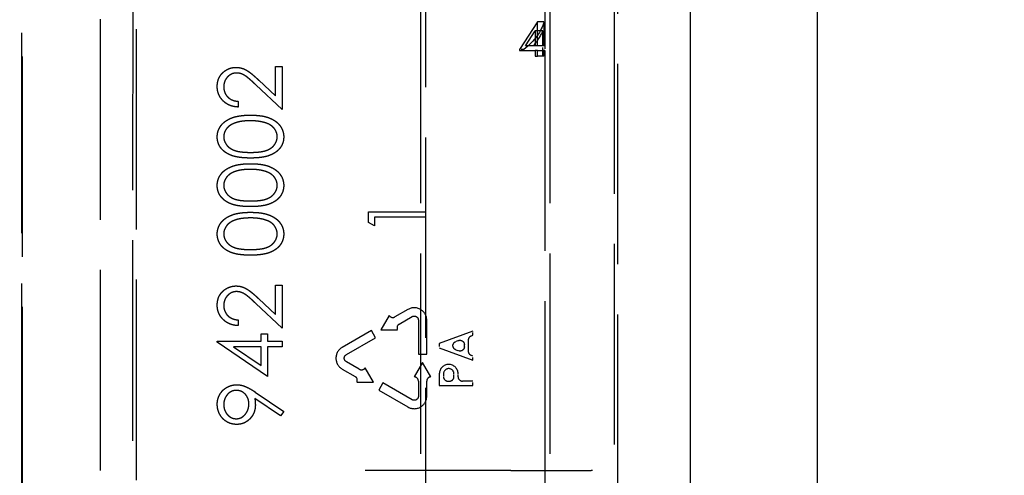
# Model space of a CAD drawing. Units: millimetres. Extents: x 63 to 4291, y 73 to 3057.
# Drawn here: x 1189 to 1231, y 1419 to 1438 of the extents above; entities that cross this region are included whole.
import ezdxf

# ---------------------------------------------------------------- set-up
doc = ezdxf.new("R2010")
doc.units = ezdxf.units.MM
doc.header["$LTSCALE"] = 2
doc.header["$PDSIZE"] = -1
doc.linetypes.add('Dashed', pattern=[5.7, 4.56, -1.14])
for name, color, linetype in [('Dimensions', 7, 'Continuous'), ('Hidden (ISO)', 7, 'Dashed'), ('Visible (ISO)', 7, 'Continuous')]:
    doc.layers.add(name, color=color, linetype=linetype)
doc.styles.get("Standard").update_dxf_attribs({"font": 'romans.shx', "width": 0.8})
doc.dimstyles.new('SLDDIMSTYLE2', dxfattribs={"dimscale": 10, "dimtxt": 2.5, "dimasz": 3.302, "dimexe": 1, "dimexo": 1, "dimgap": 0.926042, "dimtad": 1, "dimdec": 0, "dimrnd": 1e-09, "dimzin": 12, "dimdsep": 46, "dimtxsty": 'Standard', "dimcen": 2, "dimadec": 0, "dimazin": 3, "dimtfac": 1, "dimtdec": 0, "dimtmove": 0, "dimatfit": 0, "dimfxl": 1, "dimfrac": 2, "dimtolj": 1, "dimtzin": 12, "dimarcsym": 0})

# ---------------------------------------------------------------- blocks, each defined once
blk = doc.blocks.new('HYDRA  685_Sheet_VIEW1')
at = {"layer": 'Hidden (ISO)', "ltscale": 0.921053}
for p, q in [((278, -374.991), (278, 374.991)), ((299.656, -334.856), (299.656, -269.544)), ((274.709, -312.557), (274.715, -273.615)), ((274.718, -273.644), (274.718, -330.756)), ((291.6, -277.038), (291.6, -319.239)), ((279.346, -291.846), (279.343, -312.557)), ((279.5, -312.4), (279.5, -292)), ((299.5, -292.004), (299.5, -312.396)), ((291.4, -292.4), (291.4, -312)), ((296.8, -292.4), (296.8, -312)), ((296.6, -292.674), (296.6, -294.206)), ((296.296, -293.202), (295.543, -294.358)), ((296.296, -294.206), (296.296, -293.202)), ((296.562, -293.202), (296.296, -293.202)), ((296.562, -293.202), (296.562, -294.206)), ((295.788, -294.206), (296.199, -293.576)), ((296.199, -293.576), (296.199, -294.206)), ((296.513, -293.576), (296.199, -293.576)), ((296.513, -294.206), (296.513, -293.576)), ((296.199, -294.206), (295.788, -294.206)), ((296.515, -294.206), (296.296, -294.206)), ((295.543, -294.396), (296.199, -294.396)), ((296.199, -294.396), (296.199, -294.641)), ((296.296, -294.641), (296.296, -294.396)), ((296.296, -294.396), (296.515, -294.396)), ((296.562, -294.641), (296.296, -294.641)), ((296.513, -294.641), (296.513, -294.396)), ((296.562, -294.396), (296.562, -294.641)), ((296.6, -294.396), (296.6, -328.116)), ((285.329, -296.302), (285.329, -295.071)), ((285.329, -295.071), (285.6, -295.071)), ((285.6, -295.071), (285.6, -296.869)), ((285.6, -296.869), (284.505, -295.843)), ((284.622, -295.64), (285.329, -296.302)), ((283.768, -296.53), (283.768, -296.767)), ((289.219, -301.602), (289.219, -301.162)), ((289.219, -301.162), (291.6, -301.162)), ((289.463, -301.742), (289.219, -301.602)), ((291.6, -301.376), (289.463, -301.376)), ((289.463, -301.376), (289.463, -301.742)), ((285.329, -305.461), (285.329, -304.23)), ((285.329, -304.23), (285.6, -304.23)), ((285.6, -304.23), (285.6, -306.028)), ((284.622, -304.799), (285.329, -305.461)), ((285.6, -306.028), (284.505, -305.002)), ((290.868, -305.246), (290.326, -305.559)), ((283.768, -305.689), (283.768, -305.926)), ((290.081, -305.499), (289.731, -306.105)), ((290.501, -305.862), (291.043, -305.549)), ((291.306, -305.701), (291.306, -307.115)), ((291.656, -307.115), (291.656, -305.701)), ((289.34, -306.128), (288.115, -306.836)), ((289.515, -306.431), (289.34, -306.128)), ((289.731, -306.105), (290.431, -306.105)), ((293.581, -306.153), (292.181, -306.678)), ((282.886, -306.57), (284.718, -306.57)), ((284.718, -306.57), (284.718, -306.265)), ((284.718, -306.265), (284.989, -306.265)), ((284.989, -306.265), (284.989, -306.57)), ((284.989, -306.57), (285.6, -306.57)), ((285.6, -306.57), (285.6, -306.808)), ((288.29, -307.139), (289.515, -306.431)), ((293.406, -307.011), (293.406, -306.519)), ((284.989, -308.063), (282.886, -306.619)), ((284.718, -306.808), (283.569, -306.808)), ((283.569, -306.808), (284.718, -307.597)), ((284.718, -307.597), (284.718, -306.808)), ((285.6, -306.808), (284.989, -306.808)), ((284.989, -306.808), (284.989, -308.063)), ((292.181, -306.853), (293.581, -307.378)), ((288.833, -307.755), (288.29, -307.442)), ((291.306, -307.115), (291.656, -307.115)), ((288.115, -307.745), (288.658, -308.058)), ((289.428, -308.301), (289.078, -307.694)), ((291.481, -307.465), (291.131, -308.071)), ((291.831, -308.071), (291.481, -307.465)), ((291.306, -308.253), (291.306, -308.88)), ((291.656, -308.88), (291.656, -308.253)), ((292.181, -307.946), (292.181, -308.428)), ((293.581, -308.253), (293.15, -308.253)), ((288.728, -308.301), (289.428, -308.301)), ((289.818, -308.324), (289.643, -308.627)), ((289.643, -308.627), (290.868, -309.334)), ((291.043, -309.031), (289.818, -308.324)), ((292.181, -308.428), (293.581, -308.428)), ((285.536, -309.711), (284.46, -308.976)), ((284.476, -308.707), (285.668, -309.522)), ((285.668, -309.522), (285.536, -309.711)), ((295.179, -312), (289.079, -312)), ((295.179, -312), (298.542, -312))]:
    blk.add_line(p, q, dxfattribs=at)
at = {"layer": 'Hidden (ISO)', "ltscale": 0.007105}
for p, q in [((296.296, -294.206), (296.199, -294.206)), ((296.296, -294.396), (296.199, -294.396)), ((296.199, -294.641), (296.296, -294.641))]:
    blk.add_line(p, q, dxfattribs=at)
at = {"layer": 'Hidden (ISO)', "ltscale": 0.013886}
for p, q in [((296.515, -294.396), (296.515, -294.206)), ((296.598, -294.206), (296.598, -294.396))]:
    blk.add_line(p, q, dxfattribs=at)
at = {"layer": 'Hidden (ISO)', "ltscale": 0.00609}
for p, q in [((296.598, -294.206), (296.515, -294.206)), ((296.598, -294.396), (296.515, -294.396))]:
    blk.add_line(p, q, dxfattribs=at)
at = {"layer": 'Hidden (ISO)', "ltscale": 0.000121353}
for p, q in [((296.6, -294.206), (296.598, -294.206)), ((296.598, -294.396), (296.6, -294.396))]:
    blk.add_line(p, q, dxfattribs=at)
at = {"layer": 'Hidden (ISO)', "ltscale": 0.002821}
for p, q in [((295.543, -294.358), (295.543, -294.396)), ((295.725, -294.396), (295.725, -294.358))]:
    blk.add_line(p, q, dxfattribs=at)
at = {"layer": 'Hidden (ISO)', "ltscale": 0.013318}
blk.add_line((295.725, -294.358), (295.543, -294.358), dxfattribs=at)
at = {"layer": 'Hidden (ISO)', "ltscale": 0.012792}
for p, q in [((293.581, -306.328), (293.581, -306.153)), ((292.181, -306.678), (292.181, -306.853)), ((293.581, -307.378), (293.581, -307.203)), ((293.581, -308.428), (293.581, -308.253))]:
    blk.add_line(p, q, dxfattribs=at)
at = {"layer": 'Hidden (ISO)', "ltscale": 0.003526}
blk.add_line((282.886, -306.619), (282.886, -306.57), dxfattribs=at)
at = {"layer": 'Hidden (ISO)', "ltscale": 0.009082}
for p, q in [((292.985, -306.551), (292.868, -306.595)), ((292.868, -306.936), (292.985, -306.979))]:
    blk.add_line(p, q, dxfattribs=at)
at = {"layer": 'Hidden (ISO)', "ltscale": 0.004443}
for p, q in [((293.524, -306.349), (293.581, -306.328)), ((293.581, -307.203), (293.524, -307.181))]:
    blk.add_line(p, q, dxfattribs=at)
at = {"layer": 'Hidden (ISO)', "ltscale": 0.006378}
blk.add_line((293.231, -306.809), (293.231, -306.722), dxfattribs=at)
at = {"layer": 'Hidden (ISO)', "ltscale": 0.009083}
for p, q in [((292.356, -307.946), (292.356, -308.071)), ((292.793, -308.071), (292.793, -307.946)), ((292.968, -308.071), (292.968, -307.946))]:
    blk.add_line(p, q, dxfattribs=at)
at = {"layer": 'Hidden (ISO)', "ltscale": 0.005373}
blk.add_line((292.538, -308.253), (292.611, -308.253), dxfattribs=at)
at = {"layer": 'Hidden (ISO)', "ltscale": 0.003538}
blk.add_line((298.59, -312), (298.542, -312), dxfattribs=at)
at = {"layer": 'Hidden (ISO)', "ltscale": 0.921053}
for centre, radius, start, end in [((291.131, -305.701), 0.525, 0, 120), ((290.235, -305.402), 0.182, 212.2042, 300), ((290.592, -306.02), 0.182, 120, 207.7958), ((288.378, -307.29), 0.525, 120, 240), ((288.924, -307.597), 0.182, 240, 327.7958), ((292.574, -307.946), 0.394, 0, 180), ((292.574, -307.946), 0.219, 0, 180), ((288.567, -308.216), 0.182, 332.2042, 60), ((291.124, -308.253), 0.182, 0, 87.7958), ((291.838, -308.253), 0.182, 92.2042, 180), ((292.538, -308.071), 0.182, 180, 270), ((292.611, -308.071), 0.182, 270, 360), ((293.15, -308.071), 0.182, 180, 270), ((291.131, -308.88), 0.525, 240, 0)]:
    blk.add_arc(centre, radius, start, end, dxfattribs=at)
at = {"layer": 'Hidden (ISO)', "ltscale": 0.921053, "extrusion": (0, 0, -1)}
for centre, radius, start, end in [((-291.131, -305.701), 0.175, 60, 180), ((-292.932, -306.765), 0.182, 290.556, 69.444), ((-293.049, -306.722), 0.182, 69.444, 180), ((-293.588, -306.519), 0.182, 0, 69.444), ((-293.049, -306.809), 0.182, 180, 290.556), ((-293.588, -307.011), 0.182, 290.556, 360), ((-288.378, -307.29), 0.175, 300, 60), ((-291.131, -308.88), 0.175, 180, 300)]:
    blk.add_arc(centre, radius, start, end, dxfattribs=at)
blk.add_ellipse((294.1, -293.691), major_axis=(-2.427, -1.114), ratio=0.538097, start_param=3.559439, end_param=4.246912, dxfattribs=at)
at = {"layer": 'Hidden (ISO)', "ltscale": 0.921053}
blk.add_ellipse((294.1, -293.915), major_axis=(2.427, 1.113), ratio=0.537894, start_param=5.406312, end_param=5.776157, dxfattribs=at)
for points, knots in [([(282.886, -295.904), (282.887, -295.875), (282.888, -295.818), (282.9, -295.735), (282.918, -295.656), (282.944, -295.581), (282.977, -295.51), (283.018, -295.445), (283.064, -295.382), (283.12, -295.326), (283.179, -295.274), (283.242, -295.229), (283.307, -295.191), (283.375, -295.159), (283.446, -295.135), (283.519, -295.118), (283.595, -295.108), (283.647, -295.106), (283.673, -295.105)], [0, 0, 0, 0, 0.06948, 0.136525, 0.200801, 0.263983, 0.325711, 0.387271, 0.449493, 0.512955, 0.576266, 0.637575, 0.697901, 0.757558, 0.816588, 0.876646, 0.937286, 1, 1, 1, 1]), ([(283.694, -295.343), (283.676, -295.343), (283.64, -295.344), (283.588, -295.352), (283.538, -295.365), (283.489, -295.383), (283.443, -295.407), (283.399, -295.436), (283.356, -295.47), (283.316, -295.509), (283.279, -295.551), (283.246, -295.596), (283.219, -295.644), (283.197, -295.694), (283.179, -295.746), (283.167, -295.801), (283.159, -295.858), (283.158, -295.897), (283.158, -295.917)], [0, 0, 0, 0, 0.0619654, 0.1221219, 0.1809885, 0.2399332, 0.2999058, 0.3599888, 0.4217757, 0.4865758, 0.5515348, 0.6150175, 0.6772586, 0.73973, 0.8030501, 0.8664951, 0.9319735, 1, 1, 1, 1]), ([(283.673, -295.105), (283.71, -295.106), (283.783, -295.109), (283.89, -295.131), (283.994, -295.165), (284.078, -295.205), (284.145, -295.247), (284.201, -295.284), (284.261, -295.327), (284.325, -295.377), (284.393, -295.434), (284.466, -295.497), (284.543, -295.566), (284.595, -295.615), (284.622, -295.64)], [0, 0, 0, 0, 0.098701, 0.195671, 0.29242, 0.391339, 0.444459, 0.504225, 0.570348, 0.642914, 0.72229, 0.807923, 0.90047, 1, 1, 1, 1]), ([(284.505, -295.843), (284.479, -295.818), (284.429, -295.77), (284.356, -295.702), (284.288, -295.641), (284.225, -295.587), (284.167, -295.54), (284.116, -295.498), (284.068, -295.465), (284.013, -295.429), (283.946, -295.394), (283.864, -295.364), (283.78, -295.346), (283.723, -295.344), (283.694, -295.343)], [0, 0, 0, 0, 0.110803, 0.212829, 0.306101, 0.390647, 0.466924, 0.534481, 0.593587, 0.644557, 0.7362, 0.825024, 0.911986, 1, 1, 1, 1]), ([(283.768, -296.767), (283.737, -296.766), (283.675, -296.763), (283.585, -296.748), (283.498, -296.728), (283.417, -296.699), (283.339, -296.664), (283.266, -296.621), (283.197, -296.57), (283.134, -296.512), (283.075, -296.45), (283.025, -296.382), (282.982, -296.311), (282.947, -296.237), (282.92, -296.159), (282.9, -296.077), (282.888, -295.992), (282.887, -295.934), (282.886, -295.904)], [0, 0, 0, 0, 0.068791, 0.135103, 0.198979, 0.261904, 0.323495, 0.385195, 0.446969, 0.509765, 0.572251, 0.633405, 0.693251, 0.752583, 0.812579, 0.873275, 0.93555, 1, 1, 1, 1]), ([(283.158, -295.917), (283.158, -295.937), (283.159, -295.978), (283.167, -296.038), (283.179, -296.095), (283.197, -296.149), (283.219, -296.201), (283.247, -296.249), (283.28, -296.296), (283.317, -296.339), (283.359, -296.379), (283.406, -296.414), (283.457, -296.445), (283.511, -296.472), (283.57, -296.493), (283.632, -296.51), (283.699, -296.523), (283.745, -296.528), (283.768, -296.53)], [0, 0, 0, 0, 0.06443, 0.12653, 0.186744, 0.245898, 0.304053, 0.362196, 0.420655, 0.480331, 0.540663, 0.600744, 0.661982, 0.72448, 0.789067, 0.856333, 0.926362, 1, 1, 1, 1]), ([(282.886, -298.02), (282.887, -297.999), (282.887, -297.957), (282.895, -297.895), (282.906, -297.834), (282.923, -297.776), (282.943, -297.718), (282.97, -297.663), (282.999, -297.608), (283.034, -297.555), (283.074, -297.505), (283.118, -297.457), (283.167, -297.411), (283.22, -297.369), (283.278, -297.329), (283.341, -297.292), (283.409, -297.258), (283.481, -297.226), (283.559, -297.198), (283.643, -297.173), (283.733, -297.153), (283.83, -297.136), (283.933, -297.123), (284.042, -297.113), (284.158, -297.108), (284.238, -297.107), (284.278, -297.107)], [0, 0, 0, 0, 0.033788, 0.067226, 0.099841, 0.132545, 0.16513, 0.198011, 0.23128, 0.265044, 0.299216, 0.334359, 0.369695, 0.406258, 0.443804, 0.482982, 0.523085, 0.565267, 0.609343, 0.656393, 0.705887, 0.758326, 0.813833, 0.872795, 0.934723, 1, 1, 1, 1]), ([(284.278, -297.107), (284.319, -297.107), (284.398, -297.108), (284.513, -297.113), (284.622, -297.123), (284.724, -297.135), (284.82, -297.152), (284.91, -297.173), (284.994, -297.196), (285.071, -297.225), (285.143, -297.256), (285.21, -297.29), (285.273, -297.326), (285.331, -297.366), (285.385, -297.409), (285.433, -297.454), (285.478, -297.503), (285.518, -297.554), (285.553, -297.606), (285.584, -297.662), (285.61, -297.718), (285.631, -297.775), (285.648, -297.834), (285.659, -297.895), (285.667, -297.957), (285.668, -297.999), (285.668, -298.02)], [0, 0, 0, 0, 0.0650685, 0.1270672, 0.1855315, 0.2407849, 0.2930042, 0.3425557, 0.3889552, 0.4328151, 0.4746712, 0.5148207, 0.5536551, 0.5914786, 0.627861, 0.6636394, 0.698823, 0.7334329, 0.76763, 0.8010741, 0.8342505, 0.86697, 0.8997116, 0.9326965, 0.9661732, 1, 1, 1, 1]), ([(284.277, -297.344), (284.245, -297.344), (284.183, -297.345), (284.092, -297.348), (284.005, -297.356), (283.923, -297.365), (283.845, -297.378), (283.772, -297.393), (283.703, -297.412), (283.638, -297.432), (283.578, -297.455), (283.522, -297.481), (283.47, -297.508), (283.422, -297.538), (283.378, -297.57), (283.339, -297.605), (283.303, -297.64), (283.263, -297.691), (283.221, -297.757), (283.184, -297.839), (283.162, -297.925), (283.159, -297.983), (283.158, -298.012)], [0, 0, 0, 0, 0.065674, 0.128473, 0.188155, 0.24508, 0.299416, 0.350785, 0.399899, 0.446624, 0.491202, 0.533319, 0.573791, 0.612461, 0.649528, 0.685459, 0.720284, 0.754012, 0.819093, 0.880506, 0.940318, 1, 1, 1, 1]), ([(284.942, -297.444), (284.919, -297.436), (284.871, -297.42), (284.796, -297.399), (284.718, -297.383), (284.637, -297.368), (284.552, -297.358), (284.464, -297.35), (284.371, -297.345), (284.309, -297.344), (284.277, -297.344)], [0, 0, 0, 0, 0.110588, 0.224542, 0.342503, 0.464324, 0.590756, 0.722227, 0.858843, 1, 1, 1, 1]), ([(285.396, -298.012), (285.395, -297.983), (285.393, -297.924), (285.37, -297.838), (285.334, -297.756), (285.293, -297.69), (285.253, -297.641), (285.22, -297.605), (285.182, -297.573), (285.141, -297.542), (285.097, -297.514), (285.049, -297.488), (284.997, -297.464), (284.961, -297.451), (284.942, -297.444)], [0, 0, 0, 0, 0.112802, 0.225203, 0.339663, 0.459731, 0.521784, 0.583969, 0.64821, 0.71391, 0.781027, 0.851466, 0.924059, 1, 1, 1, 1]), ([(284.278, -298.904), (284.236, -298.904), (284.153, -298.904), (284.033, -298.898), (283.921, -298.889), (283.816, -298.877), (283.718, -298.862), (283.628, -298.842), (283.545, -298.82), (283.469, -298.794), (283.399, -298.764), (283.333, -298.732), (283.273, -298.696), (283.216, -298.659), (283.164, -298.617), (283.116, -298.574), (283.072, -298.527), (283.033, -298.477), (282.999, -298.425), (282.968, -298.372), (282.943, -298.317), (282.923, -298.26), (282.906, -298.202), (282.895, -298.143), (282.887, -298.082), (282.887, -298.041), (282.886, -298.02)], [0, 0, 0, 0, 0.06859, 0.133236, 0.194298, 0.251261, 0.304491, 0.354209, 0.400451, 0.443378, 0.483979, 0.523213, 0.561001, 0.597856, 0.633471, 0.668265, 0.702638, 0.736825, 0.77043, 0.803572, 0.835925, 0.86847, 0.900854, 0.933471, 0.96626, 1, 1, 1, 1]), ([(283.158, -298.012), (283.159, -298.041), (283.162, -298.1), (283.184, -298.186), (283.221, -298.269), (283.263, -298.335), (283.303, -298.385), (283.337, -298.421), (283.374, -298.455), (283.415, -298.485), (283.46, -298.514), (283.507, -298.541), (283.558, -298.564), (283.613, -298.586), (283.673, -298.606), (283.74, -298.622), (283.813, -298.636), (283.893, -298.647), (283.98, -298.656), (284.073, -298.662), (284.173, -298.667), (284.242, -298.667), (284.277, -298.667)], [0, 0, 0, 0, 0.060377, 0.120865, 0.182579, 0.247626, 0.281336, 0.315119, 0.349457, 0.384606, 0.421016, 0.458237, 0.496894, 0.537315, 0.58021, 0.627167, 0.678438, 0.734024, 0.793778, 0.857736, 0.926709, 1, 1, 1, 1]), ([(284.277, -298.667), (284.312, -298.667), (284.381, -298.667), (284.481, -298.662), (284.573, -298.656), (284.66, -298.648), (284.739, -298.636), (284.812, -298.622), (284.879, -298.606), (284.939, -298.587), (284.994, -298.565), (285.045, -298.541), (285.093, -298.515), (285.137, -298.487), (285.178, -298.455), (285.216, -298.422), (285.25, -298.385), (285.291, -298.335), (285.333, -298.269), (285.369, -298.185), (285.392, -298.099), (285.395, -298.041), (285.396, -298.012)], [0, 0, 0, 0, 0.072955, 0.141591, 0.205573, 0.265315, 0.320613, 0.371477, 0.418453, 0.461364, 0.501801, 0.540474, 0.577852, 0.614276, 0.64966, 0.684283, 0.718344, 0.752068, 0.817643, 0.879716, 0.939962, 1, 1, 1, 1]), ([(285.668, -298.02), (285.667, -298.041), (285.667, -298.082), (285.66, -298.143), (285.648, -298.202), (285.632, -298.26), (285.612, -298.316), (285.586, -298.371), (285.556, -298.424), (285.523, -298.475), (285.484, -298.524), (285.441, -298.571), (285.393, -298.615), (285.34, -298.656), (285.283, -298.694), (285.222, -298.73), (285.156, -298.762), (285.086, -298.792), (285.009, -298.819), (284.926, -298.842), (284.836, -298.861), (284.738, -298.877), (284.633, -298.889), (284.521, -298.898), (284.402, -298.904), (284.32, -298.904), (284.278, -298.904)], [0, 0, 0, 0, 0.033789, 0.066625, 0.099289, 0.131367, 0.163592, 0.196113, 0.228912, 0.26217, 0.296004, 0.330232, 0.365076, 0.400968, 0.437877, 0.475966, 0.51564, 0.556675, 0.600028, 0.64669, 0.696419, 0.749772, 0.80685, 0.86743, 0.931884, 1, 1, 1, 1]), ([(282.886, -300.055), (282.887, -300.034), (282.887, -299.992), (282.895, -299.93), (282.906, -299.87), (282.923, -299.811), (282.943, -299.753), (282.97, -299.698), (282.999, -299.643), (283.034, -299.591), (283.074, -299.54), (283.118, -299.492), (283.167, -299.446), (283.22, -299.404), (283.278, -299.364), (283.341, -299.327), (283.409, -299.293), (283.481, -299.261), (283.559, -299.233), (283.643, -299.208), (283.733, -299.188), (283.83, -299.171), (283.933, -299.158), (284.042, -299.148), (284.158, -299.143), (284.238, -299.142), (284.278, -299.142)], [0, 0, 0, 0, 0.033788, 0.067226, 0.099841, 0.132545, 0.16513, 0.198011, 0.23128, 0.265044, 0.299216, 0.334359, 0.369695, 0.406258, 0.443804, 0.482982, 0.523085, 0.565267, 0.609343, 0.656393, 0.705887, 0.758326, 0.813833, 0.872795, 0.934723, 1, 1, 1, 1]), ([(284.278, -299.142), (284.319, -299.142), (284.398, -299.143), (284.513, -299.148), (284.622, -299.158), (284.724, -299.17), (284.82, -299.187), (284.91, -299.208), (284.994, -299.231), (285.071, -299.26), (285.143, -299.291), (285.21, -299.325), (285.273, -299.362), (285.331, -299.401), (285.385, -299.444), (285.433, -299.49), (285.478, -299.538), (285.518, -299.589), (285.553, -299.642), (285.584, -299.697), (285.61, -299.753), (285.631, -299.81), (285.648, -299.869), (285.659, -299.93), (285.667, -299.992), (285.668, -300.034), (285.668, -300.055)], [0, 0, 0, 0, 0.0650685, 0.1270672, 0.1855315, 0.2407849, 0.2930042, 0.3425557, 0.3889552, 0.4328151, 0.4746712, 0.5148207, 0.5536551, 0.5914786, 0.627861, 0.6636394, 0.698823, 0.7334329, 0.76763, 0.8010741, 0.8342505, 0.86697, 0.8997116, 0.9326965, 0.9661732, 1, 1, 1, 1]), ([(284.277, -299.379), (284.245, -299.38), (284.183, -299.38), (284.092, -299.384), (284.005, -299.392), (283.923, -299.401), (283.845, -299.414), (283.772, -299.428), (283.703, -299.447), (283.638, -299.467), (283.578, -299.491), (283.522, -299.516), (283.47, -299.544), (283.422, -299.573), (283.378, -299.605), (283.339, -299.64), (283.303, -299.676), (283.263, -299.726), (283.221, -299.792), (283.184, -299.875), (283.162, -299.96), (283.159, -300.018), (283.158, -300.047)], [0, 0, 0, 0, 0.065674, 0.128473, 0.188155, 0.24508, 0.299416, 0.350785, 0.399899, 0.446624, 0.491202, 0.533319, 0.573791, 0.612461, 0.649528, 0.685459, 0.720284, 0.754012, 0.819093, 0.880506, 0.940318, 1, 1, 1, 1]), ([(284.942, -299.479), (284.919, -299.471), (284.871, -299.455), (284.796, -299.434), (284.718, -299.418), (284.637, -299.403), (284.552, -299.393), (284.464, -299.385), (284.371, -299.38), (284.309, -299.38), (284.277, -299.379)], [0, 0, 0, 0, 0.110588, 0.224542, 0.342503, 0.464324, 0.590756, 0.722227, 0.858843, 1, 1, 1, 1]), ([(285.396, -300.047), (285.395, -300.018), (285.393, -299.959), (285.37, -299.873), (285.334, -299.791), (285.293, -299.726), (285.253, -299.676), (285.22, -299.641), (285.182, -299.608), (285.141, -299.577), (285.097, -299.549), (285.049, -299.523), (284.997, -299.5), (284.961, -299.486), (284.942, -299.479)], [0, 0, 0, 0, 0.112802, 0.225203, 0.339663, 0.459731, 0.521784, 0.583969, 0.64821, 0.71391, 0.781027, 0.851466, 0.924059, 1, 1, 1, 1]), ([(284.278, -300.94), (284.236, -300.939), (284.153, -300.939), (284.033, -300.933), (283.921, -300.925), (283.816, -300.912), (283.718, -300.898), (283.628, -300.878), (283.545, -300.855), (283.469, -300.829), (283.399, -300.8), (283.333, -300.768), (283.273, -300.732), (283.216, -300.694), (283.164, -300.653), (283.116, -300.609), (283.072, -300.562), (283.033, -300.513), (282.999, -300.461), (282.968, -300.407), (282.943, -300.352), (282.923, -300.295), (282.906, -300.237), (282.895, -300.178), (282.887, -300.117), (282.887, -300.076), (282.886, -300.055)], [0, 0, 0, 0, 0.06859, 0.133236, 0.194298, 0.251261, 0.304491, 0.354209, 0.400451, 0.443378, 0.483979, 0.523213, 0.561001, 0.597856, 0.633471, 0.668265, 0.702638, 0.736825, 0.77043, 0.803572, 0.835925, 0.86847, 0.900854, 0.933471, 0.96626, 1, 1, 1, 1]), ([(283.158, -300.047), (283.159, -300.076), (283.162, -300.135), (283.184, -300.221), (283.221, -300.304), (283.263, -300.371), (283.303, -300.421), (283.337, -300.456), (283.374, -300.49), (283.415, -300.521), (283.46, -300.549), (283.507, -300.576), (283.558, -300.6), (283.613, -300.622), (283.673, -300.641), (283.74, -300.657), (283.813, -300.672), (283.893, -300.682), (283.98, -300.691), (284.073, -300.697), (284.173, -300.702), (284.242, -300.702), (284.277, -300.702)], [0, 0, 0, 0, 0.060377, 0.120865, 0.182579, 0.247626, 0.281336, 0.315119, 0.349457, 0.384606, 0.421016, 0.458237, 0.496894, 0.537315, 0.58021, 0.627167, 0.678438, 0.734024, 0.793778, 0.857736, 0.926709, 1, 1, 1, 1]), ([(284.277, -300.702), (284.312, -300.702), (284.381, -300.702), (284.481, -300.697), (284.573, -300.691), (284.66, -300.683), (284.739, -300.671), (284.812, -300.658), (284.879, -300.641), (284.939, -300.622), (284.994, -300.6), (285.045, -300.576), (285.093, -300.55), (285.137, -300.522), (285.178, -300.49), (285.216, -300.457), (285.25, -300.421), (285.291, -300.37), (285.333, -300.304), (285.369, -300.22), (285.392, -300.134), (285.395, -300.076), (285.396, -300.047)], [0, 0, 0, 0, 0.072955, 0.141591, 0.205573, 0.265315, 0.320613, 0.371477, 0.418453, 0.461364, 0.501801, 0.540474, 0.577852, 0.614276, 0.64966, 0.684283, 0.718344, 0.752068, 0.817643, 0.879716, 0.939962, 1, 1, 1, 1]), ([(285.668, -300.055), (285.667, -300.076), (285.667, -300.117), (285.66, -300.178), (285.648, -300.237), (285.632, -300.295), (285.612, -300.351), (285.586, -300.406), (285.556, -300.459), (285.523, -300.511), (285.484, -300.56), (285.441, -300.607), (285.393, -300.65), (285.34, -300.691), (285.283, -300.729), (285.222, -300.765), (285.156, -300.798), (285.086, -300.827), (285.009, -300.854), (284.926, -300.877), (284.836, -300.896), (284.738, -300.912), (284.633, -300.925), (284.521, -300.933), (284.402, -300.939), (284.32, -300.939), (284.278, -300.94)], [0, 0, 0, 0, 0.033789, 0.066625, 0.099289, 0.131367, 0.163592, 0.196113, 0.228912, 0.26217, 0.296004, 0.330232, 0.365076, 0.400968, 0.437877, 0.475966, 0.51564, 0.556675, 0.600028, 0.64669, 0.696419, 0.749772, 0.80685, 0.86743, 0.931884, 1, 1, 1, 1]), ([(282.886, -302.09), (282.887, -302.069), (282.887, -302.027), (282.895, -301.966), (282.906, -301.905), (282.923, -301.846), (282.943, -301.789), (282.97, -301.733), (282.999, -301.678), (283.034, -301.626), (283.074, -301.575), (283.118, -301.527), (283.167, -301.482), (283.22, -301.44), (283.278, -301.399), (283.341, -301.363), (283.409, -301.329), (283.481, -301.296), (283.559, -301.268), (283.643, -301.244), (283.733, -301.223), (283.83, -301.206), (283.933, -301.193), (284.042, -301.184), (284.158, -301.178), (284.238, -301.178), (284.278, -301.177)], [0, 0, 0, 0, 0.033788, 0.067226, 0.099841, 0.132545, 0.16513, 0.198011, 0.23128, 0.265044, 0.299216, 0.334359, 0.369695, 0.406258, 0.443804, 0.482982, 0.523085, 0.565267, 0.609343, 0.656393, 0.705887, 0.758326, 0.813833, 0.872795, 0.934723, 1, 1, 1, 1]), ([(284.278, -301.177), (284.319, -301.178), (284.398, -301.179), (284.513, -301.183), (284.622, -301.193), (284.724, -301.205), (284.82, -301.223), (284.91, -301.243), (284.994, -301.267), (285.071, -301.295), (285.143, -301.326), (285.21, -301.36), (285.273, -301.397), (285.331, -301.437), (285.385, -301.479), (285.433, -301.525), (285.478, -301.573), (285.518, -301.624), (285.553, -301.677), (285.584, -301.732), (285.61, -301.788), (285.631, -301.846), (285.648, -301.905), (285.659, -301.965), (285.667, -302.027), (285.668, -302.069), (285.668, -302.09)], [0, 0, 0, 0, 0.0650685, 0.1270672, 0.1855315, 0.2407849, 0.2930042, 0.3425557, 0.3889552, 0.4328151, 0.4746712, 0.5148207, 0.5536551, 0.5914786, 0.627861, 0.6636394, 0.698823, 0.7334329, 0.76763, 0.8010741, 0.8342505, 0.86697, 0.8997116, 0.9326965, 0.9661732, 1, 1, 1, 1]), ([(284.277, -301.414), (284.245, -301.415), (284.183, -301.416), (284.092, -301.419), (284.005, -301.427), (283.923, -301.436), (283.845, -301.449), (283.772, -301.463), (283.703, -301.482), (283.638, -301.502), (283.578, -301.526), (283.522, -301.551), (283.47, -301.579), (283.422, -301.609), (283.378, -301.64), (283.339, -301.675), (283.303, -301.711), (283.263, -301.762), (283.221, -301.827), (283.184, -301.91), (283.162, -301.995), (283.159, -302.053), (283.158, -302.082)], [0, 0, 0, 0, 0.065674, 0.128473, 0.188155, 0.24508, 0.299416, 0.350785, 0.399899, 0.446624, 0.491202, 0.533319, 0.573791, 0.612461, 0.649528, 0.685459, 0.720284, 0.754012, 0.819093, 0.880506, 0.940318, 1, 1, 1, 1]), ([(284.942, -301.515), (284.919, -301.507), (284.871, -301.49), (284.796, -301.47), (284.718, -301.453), (284.637, -301.438), (284.552, -301.428), (284.464, -301.42), (284.371, -301.415), (284.309, -301.415), (284.277, -301.414)], [0, 0, 0, 0, 0.110588, 0.224542, 0.342503, 0.464324, 0.590756, 0.722227, 0.858843, 1, 1, 1, 1]), ([(285.396, -302.082), (285.395, -302.053), (285.393, -301.995), (285.37, -301.909), (285.334, -301.826), (285.293, -301.761), (285.253, -301.711), (285.22, -301.676), (285.182, -301.643), (285.141, -301.612), (285.097, -301.584), (285.049, -301.558), (284.997, -301.535), (284.961, -301.521), (284.942, -301.515)], [0, 0, 0, 0, 0.112802, 0.225203, 0.339663, 0.459731, 0.521784, 0.583969, 0.64821, 0.71391, 0.781027, 0.851466, 0.924059, 1, 1, 1, 1]), ([(283.158, -302.082), (283.159, -302.112), (283.162, -302.17), (283.184, -302.257), (283.221, -302.34), (283.263, -302.406), (283.303, -302.456), (283.337, -302.492), (283.374, -302.525), (283.415, -302.556), (283.46, -302.584), (283.507, -302.611), (283.558, -302.635), (283.613, -302.657), (283.673, -302.676), (283.74, -302.692), (283.813, -302.707), (283.893, -302.717), (283.98, -302.727), (284.073, -302.733), (284.173, -302.737), (284.242, -302.737), (284.277, -302.737)], [0, 0, 0, 0, 0.060377, 0.120865, 0.182579, 0.247626, 0.281336, 0.315119, 0.349457, 0.384606, 0.421016, 0.458237, 0.496894, 0.537315, 0.58021, 0.627167, 0.678438, 0.734024, 0.793778, 0.857736, 0.926709, 1, 1, 1, 1]), ([(284.277, -302.737), (284.312, -302.737), (284.381, -302.737), (284.481, -302.733), (284.573, -302.726), (284.66, -302.718), (284.739, -302.706), (284.812, -302.693), (284.879, -302.677), (284.939, -302.657), (284.994, -302.635), (285.045, -302.611), (285.093, -302.586), (285.137, -302.557), (285.178, -302.525), (285.216, -302.492), (285.25, -302.456), (285.291, -302.406), (285.333, -302.339), (285.369, -302.256), (285.392, -302.17), (285.395, -302.111), (285.396, -302.082)], [0, 0, 0, 0, 0.072955, 0.141591, 0.205573, 0.265315, 0.320613, 0.371477, 0.418453, 0.461364, 0.501801, 0.540474, 0.577852, 0.614276, 0.64966, 0.684283, 0.718344, 0.752068, 0.817643, 0.879716, 0.939962, 1, 1, 1, 1]), ([(284.278, -302.975), (284.236, -302.975), (284.153, -302.974), (284.033, -302.969), (283.921, -302.96), (283.816, -302.948), (283.718, -302.933), (283.628, -302.913), (283.545, -302.89), (283.469, -302.864), (283.399, -302.835), (283.333, -302.803), (283.273, -302.767), (283.216, -302.729), (283.164, -302.688), (283.116, -302.644), (283.072, -302.598), (283.033, -302.548), (282.999, -302.496), (282.968, -302.443), (282.943, -302.387), (282.923, -302.331), (282.906, -302.273), (282.895, -302.213), (282.887, -302.152), (282.887, -302.111), (282.886, -302.09)], [0, 0, 0, 0, 0.06859, 0.133236, 0.194298, 0.251261, 0.304491, 0.354209, 0.400451, 0.443378, 0.483979, 0.523213, 0.561001, 0.597856, 0.633471, 0.668265, 0.702638, 0.736825, 0.77043, 0.803572, 0.835925, 0.86847, 0.900854, 0.933471, 0.96626, 1, 1, 1, 1]), ([(285.668, -302.09), (285.667, -302.111), (285.667, -302.152), (285.66, -302.213), (285.648, -302.272), (285.632, -302.33), (285.612, -302.387), (285.586, -302.441), (285.556, -302.494), (285.523, -302.546), (285.484, -302.595), (285.441, -302.642), (285.393, -302.685), (285.34, -302.726), (285.283, -302.764), (285.222, -302.8), (285.156, -302.833), (285.086, -302.863), (285.009, -302.889), (284.926, -302.913), (284.836, -302.931), (284.738, -302.947), (284.633, -302.96), (284.521, -302.969), (284.402, -302.974), (284.32, -302.975), (284.278, -302.975)], [0, 0, 0, 0, 0.033789, 0.066625, 0.099289, 0.131367, 0.163592, 0.196113, 0.228912, 0.26217, 0.296004, 0.330232, 0.365076, 0.400968, 0.437877, 0.475966, 0.51564, 0.556675, 0.600028, 0.64669, 0.696419, 0.749772, 0.80685, 0.86743, 0.931884, 1, 1, 1, 1]), ([(282.886, -305.063), (282.887, -305.034), (282.888, -304.977), (282.9, -304.894), (282.918, -304.815), (282.944, -304.74), (282.977, -304.669), (283.018, -304.603), (283.064, -304.541), (283.12, -304.484), (283.179, -304.432), (283.242, -304.388), (283.307, -304.349), (283.375, -304.318), (283.446, -304.294), (283.519, -304.276), (283.595, -304.266), (283.647, -304.265), (283.673, -304.264)], [0, 0, 0, 0, 0.06948, 0.136525, 0.200801, 0.263983, 0.325711, 0.387271, 0.449493, 0.512955, 0.576266, 0.637575, 0.697901, 0.757558, 0.816588, 0.876646, 0.937286, 1, 1, 1, 1]), ([(283.694, -304.501), (283.676, -304.502), (283.64, -304.503), (283.588, -304.511), (283.538, -304.524), (283.489, -304.542), (283.443, -304.566), (283.399, -304.595), (283.356, -304.628), (283.316, -304.667), (283.279, -304.71), (283.246, -304.755), (283.219, -304.803), (283.197, -304.853), (283.179, -304.905), (283.167, -304.96), (283.159, -305.017), (283.158, -305.055), (283.158, -305.075)], [0, 0, 0, 0, 0.061965, 0.122122, 0.180988, 0.239933, 0.299906, 0.359989, 0.421776, 0.486576, 0.551535, 0.615018, 0.677259, 0.73973, 0.80305, 0.866495, 0.931973, 1, 1, 1, 1]), ([(283.673, -304.264), (283.71, -304.265), (283.783, -304.268), (283.89, -304.289), (283.994, -304.323), (284.078, -304.364), (284.145, -304.405), (284.201, -304.442), (284.261, -304.486), (284.325, -304.536), (284.393, -304.593), (284.466, -304.655), (284.543, -304.725), (284.595, -304.774), (284.622, -304.799)], [0, 0, 0, 0, 0.098701, 0.195671, 0.29242, 0.391339, 0.444459, 0.504225, 0.570348, 0.642914, 0.72229, 0.807923, 0.90047, 1, 1, 1, 1]), ([(284.505, -305.002), (284.479, -304.977), (284.429, -304.929), (284.356, -304.861), (284.288, -304.8), (284.225, -304.745), (284.167, -304.699), (284.116, -304.657), (284.068, -304.624), (284.013, -304.588), (283.946, -304.553), (283.864, -304.523), (283.78, -304.505), (283.723, -304.502), (283.694, -304.501)], [0, 0, 0, 0, 0.110803, 0.212829, 0.306101, 0.390647, 0.466924, 0.534481, 0.593587, 0.644557, 0.7362, 0.825024, 0.911986, 1, 1, 1, 1]), ([(283.768, -305.926), (283.737, -305.924), (283.675, -305.921), (283.585, -305.907), (283.498, -305.887), (283.417, -305.858), (283.339, -305.822), (283.266, -305.779), (283.197, -305.729), (283.134, -305.671), (283.075, -305.608), (283.025, -305.541), (282.982, -305.47), (282.947, -305.396), (282.92, -305.318), (282.9, -305.236), (282.888, -305.151), (282.887, -305.093), (282.886, -305.063)], [0, 0, 0, 0, 0.068791, 0.135103, 0.198979, 0.261904, 0.323495, 0.385195, 0.446969, 0.509765, 0.572251, 0.633405, 0.693251, 0.752583, 0.812579, 0.873275, 0.93555, 1, 1, 1, 1]), ([(283.158, -305.075), (283.158, -305.096), (283.159, -305.137), (283.167, -305.196), (283.179, -305.253), (283.197, -305.307), (283.219, -305.359), (283.247, -305.408), (283.28, -305.455), (283.317, -305.498), (283.359, -305.538), (283.406, -305.573), (283.457, -305.604), (283.511, -305.63), (283.57, -305.652), (283.632, -305.669), (283.699, -305.682), (283.745, -305.686), (283.768, -305.689)], [0, 0, 0, 0, 0.06443, 0.12653, 0.186744, 0.245898, 0.304053, 0.362196, 0.420655, 0.480331, 0.540663, 0.600744, 0.661982, 0.72448, 0.789067, 0.856333, 0.926362, 1, 1, 1, 1]), ([(282.886, -309.222), (282.888, -309.185), (282.89, -309.113), (282.91, -309.007), (282.944, -308.905), (282.991, -308.808), (283.049, -308.718), (283.119, -308.637), (283.2, -308.567), (283.29, -308.508), (283.387, -308.461), (283.488, -308.427), (283.593, -308.406), (283.664, -308.404), (283.699, -308.402)], [0, 0, 0, 0, 0.0855299, 0.1689989, 0.2519366, 0.3356732, 0.4193975, 0.5012517, 0.5836875, 0.6676381, 0.7519252, 0.8346021, 0.9165279, 1, 1, 1, 1]), ([(283.683, -308.64), (283.666, -308.64), (283.63, -308.641), (283.579, -308.649), (283.529, -308.663), (283.481, -308.682), (283.435, -308.707), (283.391, -308.737), (283.35, -308.773), (283.311, -308.813), (283.275, -308.857), (283.243, -308.904), (283.217, -308.953), (283.196, -309.005), (283.178, -309.059), (283.166, -309.115), (283.159, -309.174), (283.158, -309.214), (283.158, -309.234)], [0, 0, 0, 0, 0.0607444, 0.1197043, 0.1777109, 0.235938, 0.2945234, 0.3541708, 0.4159372, 0.4805056, 0.545425, 0.6090674, 0.672494, 0.7355211, 0.7991635, 0.8643187, 0.9308549, 1, 1, 1, 1]), ([(284.209, -309.21), (284.209, -309.189), (284.208, -309.148), (284.201, -309.088), (284.189, -309.031), (284.171, -308.978), (284.15, -308.927), (284.123, -308.88), (284.092, -308.836), (284.056, -308.796), (284.017, -308.759), (283.975, -308.727), (283.931, -308.7), (283.885, -308.678), (283.838, -308.66), (283.788, -308.648), (283.736, -308.641), (283.701, -308.64), (283.683, -308.64)], [0, 0, 0, 0, 0.072733, 0.141586, 0.20842, 0.272536, 0.335721, 0.39806, 0.459749, 0.522481, 0.584266, 0.644845, 0.703814, 0.761444, 0.819981, 0.878484, 0.938248, 1, 1, 1, 1]), ([(283.699, -308.402), (283.727, -308.403), (283.783, -308.405), (283.869, -308.417), (283.956, -308.439), (284.03, -308.463), (284.091, -308.487), (284.139, -308.509), (284.19, -308.534), (284.243, -308.562), (284.298, -308.593), (284.356, -308.628), (284.416, -308.666), (284.456, -308.693), (284.476, -308.707)], [0, 0, 0, 0, 0.0983245, 0.1994267, 0.3050089, 0.4155738, 0.4739965, 0.5369943, 0.6032871, 0.6740746, 0.7494054, 0.8282456, 0.9120501, 1, 1, 1, 1]), ([(284.46, -308.976), (284.466, -309.023), (284.478, -309.115), (284.48, -309.208), (284.481, -309.254)], [0, 0, 0, 0, 0.507993, 1, 1, 1, 1]), ([(283.697, -310.064), (283.66, -310.063), (283.587, -310.06), (283.481, -310.04), (283.38, -310.005), (283.286, -309.958), (283.199, -309.898), (283.121, -309.826), (283.052, -309.743), (282.993, -309.65), (282.946, -309.549), (282.912, -309.443), (282.89, -309.334), (282.888, -309.26), (282.886, -309.222)], [0, 0, 0, 0, 0.085251, 0.16733, 0.248181, 0.3292, 0.409946, 0.490624, 0.573035, 0.658308, 0.744267, 0.828982, 0.913936, 1, 1, 1, 1]), ([(283.158, -309.234), (283.158, -309.254), (283.159, -309.294), (283.166, -309.352), (283.179, -309.408), (283.196, -309.462), (283.217, -309.514), (283.243, -309.563), (283.275, -309.61), (283.311, -309.654), (283.35, -309.694), (283.392, -309.73), (283.435, -309.76), (283.481, -309.784), (283.529, -309.803), (283.579, -309.817), (283.63, -309.825), (283.666, -309.826), (283.683, -309.827)], [0, 0, 0, 0, 0.068694, 0.134778, 0.199487, 0.263268, 0.326432, 0.389997, 0.453778, 0.518838, 0.583547, 0.645058, 0.704835, 0.763548, 0.821902, 0.880035, 0.939123, 1, 1, 1, 1]), ([(283.683, -309.827), (283.701, -309.826), (283.737, -309.826), (283.788, -309.817), (283.838, -309.802), (283.886, -309.783), (283.931, -309.757), (283.975, -309.725), (284.017, -309.689), (284.056, -309.646), (284.092, -309.601), (284.123, -309.552), (284.149, -309.5), (284.172, -309.447), (284.188, -309.391), (284.201, -309.333), (284.207, -309.272), (284.209, -309.231), (284.209, -309.21)], [0, 0, 0, 0, 0.0595546, 0.1174525, 0.1744843, 0.2317922, 0.2892813, 0.3487747, 0.4105476, 0.4747272, 0.5397577, 0.6041236, 0.6683923, 0.7320428, 0.7966882, 0.8628713, 0.9304442, 1, 1, 1, 1]), ([(284.481, -309.254), (284.48, -309.282), (284.479, -309.336), (284.467, -309.416), (284.45, -309.493), (284.425, -309.567), (284.393, -309.638), (284.354, -309.705), (284.308, -309.769), (284.255, -309.829), (284.197, -309.884), (284.136, -309.933), (284.071, -309.973), (284.003, -310.007), (283.93, -310.032), (283.855, -310.051), (283.777, -310.062), (283.724, -310.064), (283.697, -310.064)], [0, 0, 0, 0, 0.066294, 0.130129, 0.192859, 0.254355, 0.315904, 0.377331, 0.440197, 0.504166, 0.568023, 0.630216, 0.690849, 0.751029, 0.811469, 0.872753, 0.935392, 1, 1, 1, 1])]:
    blk.add_open_spline(points, degree=3, knots=knots, dxfattribs=at)
at = {"layer": 'Visible (ISO)'}
for p, q in [((302.687, 390.487), (302.687, -390.487)), ((308.01, -338.6), (308.01, 338.6))]:
    blk.add_line(p, q, dxfattribs=at)
blk = doc.blocks.new('*D20')
at = {"layer": 'Defpoints', "color": 0, "transparency": 16777216}
for p in [(1161.279, 2081.272), (1161.279, 1381.272), (1437.727, 1381.272)]:
    blk.add_point(p, dxfattribs=at)
at = {"layer": 'Dimensions', "color": 0, "lineweight": -2, "transparency": 16777216}
for p, q in [((1171.279, 2081.272), (1447.727, 2081.272)), ((1437.727, 2048.252), (1437.727, 1414.292)), ((1171.279, 1381.272), (1447.727, 1381.272))]:
    blk.add_line(p, q, dxfattribs=at)
at = {"layer": 'Dimensions', "color": 0, "transparency": 16777216}
for points in [[(1432.224, 2048.252), (1443.23, 2048.252), (1437.727, 2081.272)], [(1432.224, 1414.292), (1443.23, 1414.292), (1437.727, 1381.272)]]:
    blk.add_solid(points, dxfattribs=at)
at = {"layer": 'Dimensions', "color": 0, "transparency": 16777216, "insert": (1415.967, 1731.272), "char_height": 25, "attachment_point": 5, "rotation": 90}
blk.add_mtext('\\A1;700', dxfattribs=at)
blk = doc.blocks.new('*D21')
at = {"layer": 'Defpoints', "color": 0, "transparency": 16777216}
for p in [(1161.279, 1381.272), (1219.719, 1323.332), (1437.727, 1323.332)]:
    blk.add_point(p, dxfattribs=at)
at = {"layer": 'Dimensions', "color": 0, "lineweight": -2, "transparency": 16777216}
for p, q in [((1437.727, 1414.292), (1437.727, 1447.312)), ((1171.279, 1381.272), (1447.727, 1381.272)), ((1437.727, 1381.272), (1437.727, 1323.332)), ((1229.719, 1323.332), (1447.727, 1323.332)), ((1437.727, 1290.312), (1437.727, 1257.292))]:
    blk.add_line(p, q, dxfattribs=at)
at = {"layer": 'Dimensions', "color": 0, "transparency": 16777216}
for points in [[(1432.224, 1414.292), (1443.23, 1414.292), (1437.727, 1381.272)], [(1432.224, 1290.312), (1443.23, 1290.312), (1437.727, 1323.332)]]:
    blk.add_solid(points, dxfattribs=at)
at = {"layer": 'Dimensions', "color": 0, "transparency": 16777216, "insert": (1415.967, 1352.302), "char_height": 25, "attachment_point": 5, "rotation": 90}
blk.add_mtext('\\A1;58', dxfattribs=at)

msp = doc.modelspace()

# ---------------------------------------------------------------- block references
msp.add_blockref('HYDRA  685_Sheet_VIEW1', (914.779, 1731.272))

# ---------------------------------------------------------------- dimensions: what is measured, and where the dimension line sits
at = {"layer": 'Dimensions'}
dim = msp.add_linear_dim(base=(1437.727, 1381.272), p1=(1161.279, 2081.272), p2=(1161.279, 1381.272), angle=90, dimstyle='SLDDIMSTYLE2', dxfattribs=at)
dim.commit()
dim.dimension.update_dxf_attribs({"geometry": '*D20', "text_midpoint": (1415.967, 1731.272)})
dim = msp.add_linear_dim(base=(1437.727, 1323.332), p1=(1161.279, 1381.272), p2=(1219.719, 1323.332), angle=90, dimstyle='SLDDIMSTYLE2', dxfattribs=at)
dim.commit()
dim.dimension.update_dxf_attribs({"geometry": '*D21', "text_midpoint": (1437.727, 1352.302), "dimtype": 160})

doc.saveas('drawing.dxf')
